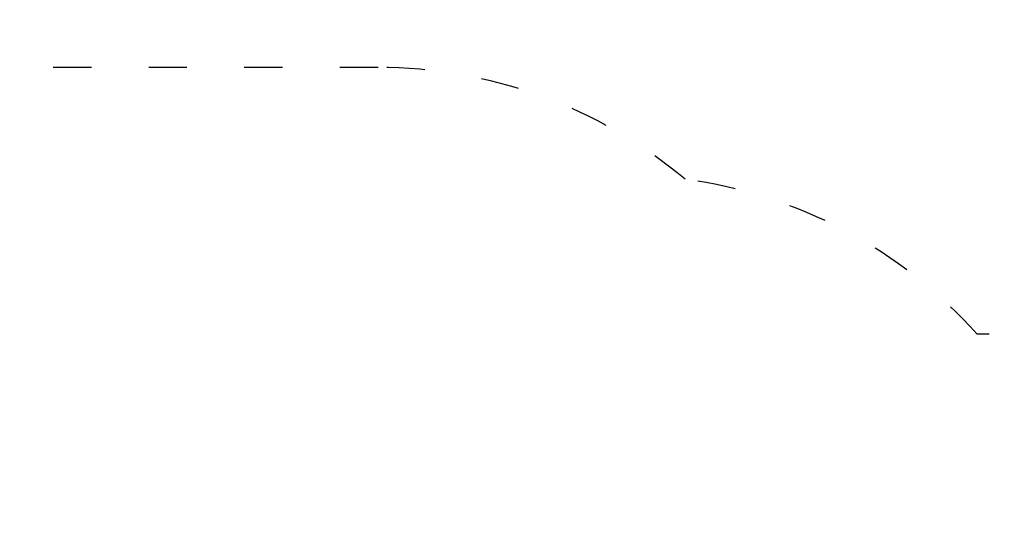
# Model space of a CAD drawing. Units: millimetres. Extents: x 52359 to 53841, y -10758 to -10012.
# Drawn here: x 53223 to 53532, y -10172 to -10012 of the extents above; entities that cross this region are included whole.
import ezdxf

# ---------------------------------------------------------------- set-up
doc = ezdxf.new("R2010")
doc.units = ezdxf.units.MM
doc.header["$LTSCALE"] = 10
doc.linetypes.add('ACAD_ISO03W100', pattern=[30, 12, -18])
doc.styles.get("Standard").update_dxf_attribs({"font": 'tahoma.ttf'})
doc.dimstyles.new('Karol 25', dxfattribs={"dimtxt": 25, "dimasz": 25, "dimexe": 0.18, "dimexo": 0.0625, "dimgap": 0.09, "dimtad": 1, "dimdec": 0, "dimzin": 0, "dimdsep": 46, "dimtxsty": 'Standard', "dimcen": 0.09, "dimadec": 0, "dimazin": 0, "dimtfac": 1, "dimtdec": 0, "dimtofl": 0, "dimtmove": 0, "dimatfit": 3, "dimfxl": 0, "dimtolj": 1, "dimtzin": 0, "dimarcsym": 0})

# ---------------------------------------------------------------- blocks, each defined once
blk = doc.blocks.new('*D48')
at = {"color": 0, "lineweight": -2, "transparency": 16777216}
for p, q in [((53831.41, -10011.94), (53834.59, -10011.94)), ((53834.41, -10561.5), (53834.41, -10051.94)), ((53831.41, -10601.5), (53834.59, -10601.5))]:
    blk.add_line(p, q, dxfattribs=at)
at = {"color": 0, "lineweight": 13, "transparency": 16777216}
for points in [[(53827.74, -10051.94), (53841.08, -10051.94), (53834.41, -10011.94)], [(53827.74, -10561.5), (53841.08, -10561.5), (53834.41, -10601.5)]]:
    blk.add_solid(points, dxfattribs=at)
at = {"layer": 'Defpoints', "color": 0, "lineweight": 13, "transparency": 16777216}
for p in [(52877.85, -10011.94), (53834.41, -10011.94), (52966.06, -10601.5)]:
    blk.add_point(p, dxfattribs=at)
at = {"color": 0, "lineweight": 13, "transparency": 16777216, "insert": (53813.5, -10306.72), "char_height": 40, "attachment_point": 5, "rotation": 90}
blk.add_mtext('\\A1;590', dxfattribs=at)

msp = doc.modelspace()

# ---------------------------------------------------------------- linework, layer by layer
at = {"linetype": 'ACAD_ISO03W100', "ltscale": 0.1}
msp.add_lwpolyline([(53144.39, -10447.23), (53335.1, -10447.23, 0.17637), (53431.54, -10412.12, 0.178571), (53523.27, -10363.47), (53617.04, -10363.47, 0.414214), (53717.04, -10263.47), (53717.04, -10210.67, 0.414214), (53617.04, -10110.67), (53523.27, -10110.67, 0.178571), (53431.54, -10062.02, 0.176371), (53335.1, -10026.91), (53214.2, -10026.91, 0.109464)], format="xyb", dxfattribs=at)

# ---------------------------------------------------------------- dimensions: what is measured, and where the dimension line sits
at = {"color": 7, "lineweight": 13}
dim = msp.add_linear_dim(base=(53834.41, -10011.94), p1=(52966.06, -10601.5), p2=(52877.85, -10011.94), angle=90, dimstyle='Karol 25', override={"dimtxt": 40, "dimasz": 40}, dxfattribs=at)
dim.commit()
dim.dimension.update_dxf_attribs({"geometry": '*D48', "text_midpoint": (53834.41, -10306.72), "dimtype": 160})

doc.saveas('drawing.dxf')
